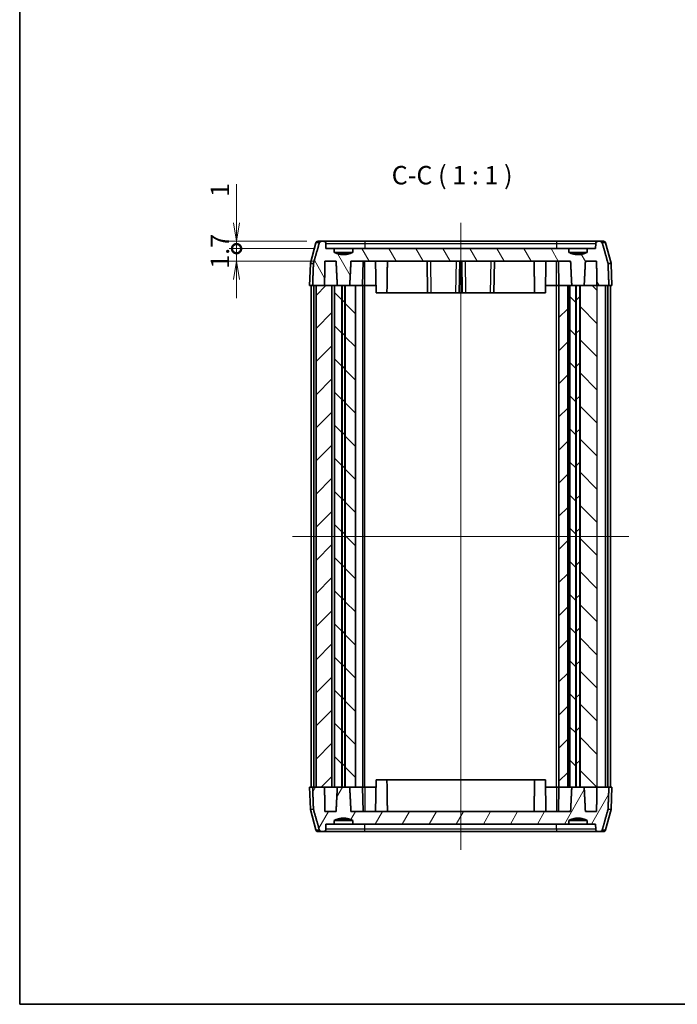
# Model space of a CAD drawing. Units: millimetres. Extents: x 14 to 1674, y 8 to 430.
# Drawn here: x 416 to 505, y 8 to 141 of the extents above; entities that cross this region are included whole.
import ezdxf

# ---------------------------------------------------------------- set-up
doc = ezdxf.new("R2010")
doc.units = ezdxf.units.MM
doc.layers.get('Defpoints').update_dxf_attribs({"lineweight": 25})
for name, color, linetype, lineweight in [('Border (ISO)', 7, 'Continuous', 35), ('Dimension (ISO)', 7, 'Continuous', 18), ('Dimension (ISO) @ 1', 7, 'Continuous', 18), ('Symbol (ISO)', 7, 'Continuous', 18), ('Visible (ISO)', 7, 'Continuous', 35), ('Visible Narrow (ISO)', 7, 'Continuous', 25)]:
    doc.layers.add(name, color=color, linetype=linetype, lineweight=lineweight)
doc.layers.add('Centerline (ISO)', color=7, linetype='Continuous', lineweight=18, true_color=0x80ffff)
doc.layers.add('Hatch (ISO)', color=1, linetype='Continuous', lineweight=18, true_color=0xff0000)
doc.styles.add('Note Text (TK)', font='MS PGothic.ttf')
doc.dimstyles.new('Default - Method 1b (TK)', dxfattribs={"dimtxt": 2.5, "dimasz": 2.5, "dimexe": 1, "dimexo": 1.5, "dimgap": 1, "dimtad": 1, "dimrnd": 1e-08, "dimdsep": 46, "dimtxsty": 'Note Text (TK)', "dimblk": 'OPEN', "dimcen": 0.09, "dimdle": 5, "dimclrd": 100, "dimclre": 100, "dimclrt": 7, "dimadec": 1, "dimazin": 1, "dimtfac": 1, "dimtmove": 0, "dimatfit": 3, "dimldrblk": 'OPEN', "dimfxl": 0, "dimtolj": 1, "dimlwd": -1, "dimlwe": -1, "dimarcsym": 0})
pattern_1 = [(45, (401, 5e-15), (-2.245064, 2.245064), [])]
pattern_2 = [(135.0002, (401, 5e-15), (-2.245056, -2.24507), [])]

# ---------------------------------------------------------------- blocks, each defined once
blk = doc.blocks.new('図面枠 tk図枠')
at = {"layer": 'Border (ISO)'}
for p, q in [((14.5, 289), (14.5, 8)), ((14.5, 8), (405.5, 8))]:
    blk.add_line(p, q, dxfattribs=at)
blk = doc.blocks.new('_DotSmall')
at = {"color": 0, "linetype": 'ByBlock', "const_width": 0.5}
blk.add_lwpolyline([(-0.0625, 0, 1), (0.0625, 0, 1)], format="xyb", close=True, dxfattribs=at)
blk = doc.blocks.new('_Open')
at = {"color": 0, "linetype": 'ByBlock', "lineweight": -2}
for p, q in [((-1, 0.167), (0, 0)), ((-1, -0.167), (0, 0)), ((0, 0), (-1, 0))]:
    blk.add_line(p, q, dxfattribs=at)
blk = doc.blocks.new('*D45')
at = {"layer": 'Defpoints', "color": 0, "transparency": 16777216}
for p in [(444.91, 111.43), (455.96, 111.43), (457.04, 110.43)]:
    blk.add_point(p, dxfattribs=at)
at = {"layer": 'Dimension (ISO)', "color": 100, "transparency": 16777216}
for p, q in [((444.91, 113.93), (444.91, 119.18)), ((454.46, 111.43), (443.91, 111.43)), ((444.91, 110.43), (444.91, 111.43)), ((455.54, 110.43), (443.91, 110.43)), ((444.91, 110.43), (444.91, 107.93))]:
    blk.add_line(p, q, dxfattribs=at)
at = {"layer": 'Dimension (ISO)', "color": 100, "transparency": 16777216, "xscale": 2.5, "yscale": 2.5, "zscale": 2.5}
for name, p, rotation in [('_Open', (444.91, 111.43), 270), ('_DotSmall', (444.91, 110.43), 90)]:
    blk.add_blockref(name, p, dxfattribs=dict(at, rotation=rotation))
at = {"layer": 'Dimension (ISO)', "color": 7, "transparency": 16777216, "insert": (442.66, 117.43), "char_height": 2.5, "attachment_point": 4, "rotation": 90, "style": 'Note Text (TK)'}
blk.add_mtext('\\A1;1', dxfattribs=at)
blk = doc.blocks.new('*D46')
at = {"layer": 'Defpoints', "color": 0, "transparency": 16777216}
for p in [(444.91, 110.43), (457.04, 110.43), (456.91, 108.73)]:
    blk.add_point(p, dxfattribs=at)
at = {"layer": 'Dimension (ISO)', "color": 100, "transparency": 16777216}
for p, q in [((444.91, 110.43), (444.91, 112.93)), ((455.54, 110.43), (443.91, 110.43)), ((444.91, 108.73), (444.91, 110.43)), ((455.41, 108.73), (443.91, 108.73)), ((444.91, 106.23), (444.91, 103.73))]:
    blk.add_line(p, q, dxfattribs=at)
at = {"layer": 'Dimension (ISO)', "color": 100, "transparency": 16777216, "xscale": 2.5, "yscale": 2.5, "zscale": 2.5}
for name, p, rotation in [('_DotSmall', (444.91, 110.43), 270), ('_Open', (444.91, 108.73), 90)]:
    blk.add_blockref(name, p, dxfattribs=dict(at, rotation=rotation))
at = {"layer": 'Dimension (ISO)', "color": 7, "transparency": 16777216, "insert": (442.66, 107.7), "char_height": 2.5, "attachment_point": 4, "rotation": 90, "style": 'Note Text (TK)'}
blk.add_mtext('\\A1;1.7', dxfattribs=at)

msp = doc.modelspace()

# ---------------------------------------------------------------- hatches: boundary and pattern name
at = {"layer": 'Hatch (ISO)'}
h = msp.add_hatch(dxfattribs=at)
h.set_pattern_fill('ANSI31', color=256, scale=25.4, angle=75.000175, style=0)
h.set_pattern_definition([(120.0002, (401, 5e-15), (-2.749626, -1.58751), [])])
edge = h.paths.add_edge_path()
edge.add_spline(control_points=[(492.469, 109.928), (491.22, 109.3608), (489.971, 109.928)], knot_values=[0, 0, 0, 0.25690465, 0.25690465, 0.25690465], weights=[1, 1.12244898, 1], degree=2, periodic=0)
edge.add_line((489.971, 109.928), (489.971, 110.428))
edge.add_line((489.971, 110.428), (460.669, 110.428))
edge.add_line((460.669, 110.428), (460.669, 109.928))
edge.add_spline(control_points=[(460.669, 109.928), (459.42, 109.3608), (458.171, 109.928)], knot_values=[0, 0, 0, 0.25690465, 0.25690465, 0.25690465], weights=[1, 1.12244898, 1], degree=2, periodic=0)
edge.add_line((458.171, 109.928), (458.171, 110.428))
edge.add_line((458.171, 110.428), (457.0364, 110.428))
edge.add_line((457.0364, 110.428), (457.0229, 111.1333))
edge.add_spline(control_points=[(457.0229, 111.1333), (457.0222, 111.168), (457.0132, 111.2077), (456.9843, 111.2736), (456.9579, 111.3104), (456.9014, 111.3637), (456.8607, 111.3891), (456.7848, 111.4189), (456.7357, 111.428), (456.6941, 111.428)], knot_values=[0.09346071, 0.09346071, 0.09346071, 0.09346071, 0.10371736, 0.10371736, 0.11504661, 0.11504661, 0.12703117, 0.12703117, 0.1395109, 0.1395109, 0.1395109, 0.1395109], degree=3, periodic=0)
edge.add_line((456.6941, 111.428), (456.4495, 111.428))
edge.add_spline(control_points=[(456.4495, 111.428), (456.4084, 111.428), (456.36, 111.419), (456.2852, 111.3893), (456.2453, 111.3641), (456.1898, 111.311), (456.1638, 111.2742), (456.1443, 111.2292), (456.1401, 111.2177), (456.1367, 111.2057)], knot_values=[0.1390124, 0.1390124, 0.1390124, 0.1390124, 0.15133343, 0.15133343, 0.16313549, 0.16313549, 0.17439204, 0.17439204, 0.17786179, 0.17786179, 0.17786179, 0.17786179], degree=3, periodic=0)
edge.add_spline(control_points=[(456.1367, 111.2057), (455.7648, 109.9153), (455.3517, 108.461)], knot_values=[0, 0, 0, 0.2854673, 0.2854673, 0.2854673], weights=[1, 1.00156715, 1], degree=2, periodic=0)
edge.add_spline(control_points=[(455.3517, 108.461), (455.3455, 108.4391), (455.3419, 108.4156), (455.3411, 108.3939)], knot_values=[0.17622303, 0.17622303, 0.17622303, 0.17622303, 0.18256123, 0.18256123, 0.18256123, 0.18256123], degree=3, periodic=0)
edge.add_line((455.3411, 108.3939), (455.2314, 105.428))
edge.add_line((455.2314, 105.428), (455.7094, 105.428))
edge.add_line((455.7094, 105.428), (456.843, 105.428))
edge.add_line((456.843, 105.428), (456.9061, 108.728))
edge.add_line((456.9061, 108.728), (458.4163, 108.728))
edge.add_spline(control_points=[(458.4163, 108.728), (458.499, 106.9316), (458.58, 105.428)], knot_values=[0, 0, 0, 0.3304061, 0.3304061, 0.3304061], weights=[1, 1.00048843, 1], degree=2, periodic=0)
edge.add_line((458.58, 105.428), (459.1777, 105.428))
edge.add_line((459.1777, 105.428), (459.2354, 105.428))
edge.add_line((459.2354, 105.428), (459.6045, 105.428))
edge.add_line((459.6045, 105.428), (459.6622, 105.428))
edge.add_line((459.6622, 105.428), (460.26, 105.428))
edge.add_spline(control_points=[(460.26, 105.428), (460.3409, 106.9316), (460.4236, 108.728)], knot_values=[0, 0, 0, 0.3304061, 0.3304061, 0.3304061], weights=[1, 1.00048843, 1], degree=2, periodic=0)
edge.add_line((460.4236, 108.728), (490.2163, 108.728))
edge.add_spline(control_points=[(490.2163, 108.728), (490.299, 106.9316), (490.38, 105.428)], knot_values=[0, 0, 0, 0.3304061, 0.3304061, 0.3304061], weights=[1, 1.00048843, 1], degree=2, periodic=0)
edge.add_line((490.38, 105.428), (490.9277, 105.428))
edge.add_line((490.9277, 105.428), (490.9854, 105.428))
edge.add_line((490.9854, 105.428), (491.4545, 105.428))
edge.add_line((491.4545, 105.428), (491.5122, 105.428))
edge.add_line((491.5122, 105.428), (492.06, 105.428))
edge.add_spline(control_points=[(492.06, 105.428), (492.1409, 106.9316), (492.2236, 108.728)], knot_values=[0, 0, 0, 0.3304061, 0.3304061, 0.3304061], weights=[1, 1.00048843, 1], degree=2, periodic=0)
edge.add_line((492.2236, 108.728), (493.7338, 108.728))
edge.add_line((493.7338, 108.728), (493.797, 105.428))
edge.add_line((493.797, 105.428), (493.8306, 105.428))
edge.add_line((493.8306, 105.428), (495.4085, 105.428))
edge.add_line((495.4085, 105.428), (495.2988, 108.3939))
edge.add_spline(control_points=[(495.2988, 108.3939), (495.298, 108.4156), (495.2944, 108.4391), (495.2882, 108.461)], knot_values=[0.00103106, 0.00103106, 0.00103106, 0.00103106, 0.00736925, 0.00736925, 0.00736925, 0.00736925], degree=3, periodic=0)
edge.add_spline(control_points=[(495.2882, 108.461), (494.8752, 109.9153), (494.5032, 111.2057)], knot_values=[0, 0, 0, 0.2854673, 0.2854673, 0.2854673], weights=[1, 1.00156715, 1], degree=2, periodic=0)
edge.add_spline(control_points=[(494.5032, 111.2057), (494.4996, 111.2184), (494.4951, 111.2306), (494.4747, 111.2769), (494.4477, 111.3141), (494.3913, 111.3664), (494.3518, 111.3908), (494.2783, 111.4193), (494.2307, 111.428), (494.1904, 111.428)], knot_values=[0.00737586, 0.00737586, 0.00737586, 0.00737586, 0.01105407, 0.01105407, 0.02254435, 0.02254435, 0.03413559, 0.03413559, 0.04622211, 0.04622211, 0.04622211, 0.04622211], degree=3, periodic=0)
edge.add_line((494.1904, 111.428), (493.9458, 111.428))
edge.add_spline(control_points=[(493.9458, 111.428), (493.9042, 111.428), (493.8552, 111.4189), (493.7793, 111.3891), (493.7386, 111.3637), (493.6821, 111.3104), (493.6556, 111.2736), (493.6267, 111.2077), (493.6177, 111.168), (493.6171, 111.1333)], knot_values=[0.04637176, 0.04637176, 0.04637176, 0.04637176, 0.0588515, 0.0588515, 0.07083606, 0.07083606, 0.08216531, 0.08216531, 0.09242196, 0.09242196, 0.09242196, 0.09242196], degree=3, periodic=0)
edge.add_line((493.6171, 111.1333), (493.6035, 110.428))
edge.add_line((493.6035, 110.428), (492.469, 110.428))
edge.add_line((492.469, 110.428), (492.469, 109.928))
h = msp.add_hatch(dxfattribs=at)
h.set_pattern_fill('ANSI31', color=256, scale=25.4, style=0)
h.set_pattern_definition(pattern_1)
h.paths.add_polyline_path([(455.7094, 37.428), (456.843, 37.428), (457.8533, 37.428), (457.8533, 105.428), (456.843, 105.428), (455.7094, 105.428)])
h = msp.add_hatch(dxfattribs=at)
h.set_pattern_fill('ANSI31', color=256, scale=25.4, angle=90.00021, style=0)
h.set_pattern_definition(pattern_2)
h.paths.add_polyline_path([(458.1841, 105.428), (458.1841, 37.428), (458.58, 37.428), (459.1777, 37.428), (459.1777, 105.428), (458.58, 105.428)])
h = msp.add_hatch(dxfattribs=at)
h.set_pattern_fill('ANSI31', color=256, scale=25.4, style=0)
h.set_pattern_definition(pattern_1)
h.paths.add_polyline_path([(459.2354, 105.428), (459.2354, 37.428), (459.6045, 37.428), (459.6045, 105.428)])
h = msp.add_hatch(dxfattribs=at)
h.set_pattern_fill('ANSI31', color=256, scale=25.4, angle=90.00021, style=0)
h.set_pattern_definition(pattern_2)
h.paths.add_polyline_path([(459.6622, 105.428), (459.6622, 37.428), (460.26, 37.428), (461.0585, 37.428), (461.0585, 105.428), (460.26, 105.428)])
h = msp.add_hatch(dxfattribs=at)
h.set_pattern_fill('ANSI31', color=256, scale=25.4, style=0)
h.set_pattern_definition(pattern_1)
h.paths.add_polyline_path([(489.82, 37.428), (489.82, 105.428), (488.62, 105.428), (488.62, 37.428)])
h = msp.add_hatch(dxfattribs=at)
h.set_pattern_fill('ANSI31', color=256, scale=25.4, angle=90.00021, style=0)
h.set_pattern_definition(pattern_2)
h.paths.add_polyline_path([(490.12, 105.428), (490.12, 37.428), (490.38, 37.428), (490.9277, 37.428), (490.9277, 105.428), (490.38, 105.428)])
h = msp.add_hatch(dxfattribs=at)
h.set_pattern_fill('ANSI31', color=256, scale=25.4, style=0)
h.set_pattern_definition(pattern_1)
h.paths.add_polyline_path([(491.4545, 37.428), (491.4545, 105.428), (490.9854, 105.428), (490.9854, 37.428)])
h = msp.add_hatch(dxfattribs=at)
h.set_pattern_fill('ANSI31', color=256, scale=25.4, angle=90.00021, style=0)
h.set_pattern_definition(pattern_2)
h.paths.add_polyline_path([(491.5122, 105.428), (491.5122, 37.428), (492.06, 37.428), (493.797, 37.428), (493.8306, 37.428), (493.8306, 105.428), (493.797, 105.428), (492.06, 105.428)])
h = msp.add_hatch(dxfattribs=at)
h.set_pattern_fill('ANSI31', color=256, scale=25.4, angle=14.999978, style=0)
h.set_pattern_definition([(60, (401, 5e-15), (-2.74963, 1.5875), [])])
edge = h.paths.add_edge_path()
edge.add_spline(control_points=[(489.971, 32.928), (491.22, 33.4953), (492.469, 32.928)], knot_values=[0, 0, 0, 0.25690465, 0.25690465, 0.25690465], weights=[1, 1.12244898, 1], degree=2, periodic=0)
edge.add_line((492.469, 32.928), (492.469, 32.428))
edge.add_line((492.469, 32.428), (493.6035, 32.428))
edge.add_line((493.6035, 32.428), (493.6171, 31.7228))
edge.add_spline(control_points=[(493.6171, 31.7228), (493.6177, 31.6881), (493.6267, 31.6484), (493.6556, 31.5825), (493.6821, 31.5457), (493.7386, 31.4923), (493.7793, 31.467), (493.8552, 31.4372), (493.9042, 31.428), (493.9458, 31.428)], knot_values=[0.09346071, 0.09346071, 0.09346071, 0.09346071, 0.10371736, 0.10371736, 0.11504661, 0.11504661, 0.12703117, 0.12703117, 0.1395109, 0.1395109, 0.1395109, 0.1395109], degree=3, periodic=0)
edge.add_line((493.9458, 31.428), (494.1904, 31.428))
edge.add_spline(control_points=[(494.1904, 31.428), (494.2307, 31.428), (494.2783, 31.4368), (494.3518, 31.4653), (494.3913, 31.4896), (494.4477, 31.5419), (494.4747, 31.5792), (494.4951, 31.6254), (494.4996, 31.6377), (494.5032, 31.6504)], knot_values=[0.1390124, 0.1390124, 0.1390124, 0.1390124, 0.15109892, 0.15109892, 0.16269016, 0.16269016, 0.17418044, 0.17418044, 0.17785864, 0.17785864, 0.17785864, 0.17785864], degree=3, periodic=0)
edge.add_spline(control_points=[(494.5032, 31.6504), (494.8752, 32.9408), (495.2882, 34.395)], knot_values=[0, 0, 0, 0.2854673, 0.2854673, 0.2854673], weights=[1, 1.00156715, 1], degree=2, periodic=0)
edge.add_spline(control_points=[(495.2882, 34.395), (495.2944, 34.4169), (495.298, 34.4404), (495.2988, 34.4622)], knot_values=[0.17622303, 0.17622303, 0.17622303, 0.17622303, 0.18256123, 0.18256123, 0.18256123, 0.18256123], degree=3, periodic=0)
edge.add_line((495.2988, 34.4622), (495.4085, 37.428))
edge.add_line((495.4085, 37.428), (493.8306, 37.428))
edge.add_line((493.8306, 37.428), (493.797, 37.428))
edge.add_line((493.797, 37.428), (493.7338, 34.128))
edge.add_line((493.7338, 34.128), (492.2236, 34.128))
edge.add_spline(control_points=[(492.2236, 34.128), (492.1409, 35.9245), (492.06, 37.428)], knot_values=[0, 0, 0, 0.3304061, 0.3304061, 0.3304061], weights=[1, 1.00048843, 1], degree=2, periodic=0)
edge.add_line((492.06, 37.428), (491.5122, 37.428))
edge.add_line((491.5122, 37.428), (491.4545, 37.428))
edge.add_line((491.4545, 37.428), (490.9854, 37.428))
edge.add_line((490.9854, 37.428), (490.9277, 37.428))
edge.add_line((490.9277, 37.428), (490.38, 37.428))
edge.add_spline(control_points=[(490.38, 37.428), (490.299, 35.9245), (490.2163, 34.128)], knot_values=[0, 0, 0, 0.3304061, 0.3304061, 0.3304061], weights=[1, 1.00048843, 1], degree=2, periodic=0)
edge.add_line((490.2163, 34.128), (460.4236, 34.128))
edge.add_spline(control_points=[(460.4236, 34.128), (460.3409, 35.9245), (460.26, 37.428)], knot_values=[0, 0, 0, 0.3304061, 0.3304061, 0.3304061], weights=[1, 1.00048843, 1], degree=2, periodic=0)
edge.add_line((460.26, 37.428), (459.6622, 37.428))
edge.add_line((459.6622, 37.428), (459.6045, 37.428))
edge.add_line((459.6045, 37.428), (459.2354, 37.428))
edge.add_line((459.2354, 37.428), (459.1777, 37.428))
edge.add_line((459.1777, 37.428), (458.58, 37.428))
edge.add_spline(control_points=[(458.58, 37.428), (458.499, 35.9245), (458.4163, 34.128)], knot_values=[0, 0, 0, 0.3304061, 0.3304061, 0.3304061], weights=[1, 1.00048843, 1], degree=2, periodic=0)
edge.add_line((458.4163, 34.128), (456.9061, 34.128))
edge.add_line((456.9061, 34.128), (456.843, 37.428))
edge.add_line((456.843, 37.428), (455.7094, 37.428))
edge.add_line((455.7094, 37.428), (455.2314, 37.428))
edge.add_line((455.2314, 37.428), (455.3411, 34.4622))
edge.add_spline(control_points=[(455.3411, 34.4622), (455.3419, 34.4404), (455.3455, 34.4169), (455.3517, 34.395)], knot_values=[0.00103106, 0.00103106, 0.00103106, 0.00103106, 0.00736925, 0.00736925, 0.00736925, 0.00736925], degree=3, periodic=0)
edge.add_spline(control_points=[(455.3517, 34.395), (455.7648, 32.9408), (456.1367, 31.6504)], knot_values=[0, 0, 0, 0.2854673, 0.2854673, 0.2854673], weights=[1, 1.00156715, 1], degree=2, periodic=0)
edge.add_spline(control_points=[(456.1367, 31.6504), (456.1404, 31.6377), (456.1449, 31.6254), (456.1653, 31.5792), (456.1922, 31.5419), (456.2486, 31.4896), (456.2881, 31.4653), (456.3617, 31.4368), (456.4092, 31.428), (456.4495, 31.428)], knot_values=[0.00737586, 0.00737586, 0.00737586, 0.00737586, 0.01105407, 0.01105407, 0.02254435, 0.02254435, 0.03413559, 0.03413559, 0.04622211, 0.04622211, 0.04622211, 0.04622211], degree=3, periodic=0)
edge.add_line((456.4495, 31.428), (456.6941, 31.428))
edge.add_spline(control_points=[(456.6941, 31.428), (456.7357, 31.428), (456.7848, 31.4372), (456.8607, 31.467), (456.9014, 31.4923), (456.9579, 31.5457), (456.9843, 31.5825), (457.0132, 31.6484), (457.0222, 31.6881), (457.0229, 31.7228)], knot_values=[0.04637222, 0.04637222, 0.04637222, 0.04637222, 0.05885196, 0.05885196, 0.07083651, 0.07083651, 0.08216577, 0.08216577, 0.09242242, 0.09242242, 0.09242242, 0.09242242], degree=3, periodic=0)
edge.add_line((457.0229, 31.7228), (457.0364, 32.428))
edge.add_line((457.0364, 32.428), (458.171, 32.428))
edge.add_line((458.171, 32.428), (458.171, 32.928))
edge.add_spline(control_points=[(458.171, 32.928), (459.42, 33.4953), (460.669, 32.928)], knot_values=[0, 0, 0, 0.25690465, 0.25690465, 0.25690465], weights=[1, 1.12244898, 1], degree=2, periodic=0)
edge.add_line((460.669, 32.928), (460.669, 32.428))
edge.add_line((460.669, 32.428), (489.971, 32.428))
edge.add_line((489.971, 32.428), (489.971, 32.928))

# ---------------------------------------------------------------- linework, layer by layer
at = {"layer": 'Centerline (ISO)', "linetype": 'Continuous'}
for p, q in [((475.32, 113.928), (475.32, 28.928)), ((452.52, 71.428), (498.12, 71.428))]:
    msp.add_line(p, q, dxfattribs=at)
at = {"layer": 'Visible (ISO)'}
for p, q in [((455.669, 111.2057), (454.9336, 108.461)), ((455.9588, 111.428), (456.4495, 111.428)), ((456.6941, 111.428), (456.4495, 111.428)), ((462.32, 111.428), (456.6941, 111.428)), ((457.0364, 110.428), (457.0229, 111.1333)), ((488.32, 111.428), (462.32, 111.428)), ((493.9458, 111.428), (488.32, 111.428)), ((493.6171, 111.1333), (493.6035, 110.428)), ((494.1904, 111.428), (493.9458, 111.428)), ((494.1904, 111.428), (494.6812, 111.428)), ((494.9709, 111.2057), (495.7064, 108.461)), ((458.171, 110.428), (457.0364, 110.428)), ((458.171, 109.928), (458.171, 110.428)), ((458.171, 110.428), (460.669, 110.428)), ((458.171, 109.928), (458.9225, 109.928)), ((458.41, 109.828), (458.9225, 109.828)), ((459.9175, 109.928), (458.9225, 109.928)), ((458.9225, 109.928), (458.9225, 109.828)), ((459.9175, 109.828), (459.9175, 109.928)), ((459.9175, 109.928), (460.669, 109.928)), ((459.9175, 109.828), (460.4299, 109.828)), ((489.971, 110.428), (460.669, 110.428)), ((460.669, 110.428), (460.669, 109.928)), ((489.971, 109.928), (489.971, 110.428)), ((489.971, 110.428), (492.469, 110.428)), ((489.971, 109.928), (490.7225, 109.928)), ((490.21, 109.828), (490.7225, 109.828)), ((491.7175, 109.928), (490.7225, 109.928)), ((490.7225, 109.928), (490.7225, 109.828)), ((491.7175, 109.828), (491.7175, 109.928)), ((491.7175, 109.928), (492.469, 109.928)), ((491.7175, 109.828), (492.2299, 109.828)), ((493.6035, 110.428), (492.469, 110.428)), ((492.469, 110.428), (492.469, 109.928)), ((454.9235, 108.3939), (454.82, 105.428)), ((456.9061, 108.728), (458.4163, 108.728)), ((460.4236, 108.728), (490.2163, 108.728)), ((462.01, 105.428), (462.0676, 108.728)), ((463.7624, 108.728), (463.8374, 104.428)), ((470.7449, 108.728), (470.82, 104.428)), ((475.12, 104.428), (475.195, 108.728)), ((475.4449, 108.728), (475.52, 104.428)), ((479.82, 104.428), (479.895, 108.728)), ((486.8776, 108.728), (486.8025, 104.428)), ((488.63, 105.428), (488.5724, 108.728)), ((492.2236, 108.728), (493.7338, 108.728)), ((495.7164, 108.3939), (495.82, 105.428)), ((454.82, 105.428), (455.2314, 105.428)), ((455.02, 37.428), (455.02, 105.428)), ((455.2314, 105.428), (456.843, 105.428)), ((455.3934, 37.428), (455.3934, 105.428)), ((455.7094, 37.428), (455.7094, 105.428)), ((457.8533, 105.428), (455.7094, 105.428)), ((457.8533, 37.428), (457.8533, 105.428)), ((457.8533, 105.428), (458.1841, 105.428)), ((458.1841, 105.428), (458.1841, 37.428)), ((459.1777, 105.428), (458.1841, 105.428)), ((458.58, 105.428), (460.26, 105.428)), ((459.1777, 37.428), (459.1777, 105.428)), ((459.2354, 105.428), (459.2354, 37.428)), ((459.6045, 105.428), (459.2354, 105.428)), ((459.6045, 37.428), (459.6045, 105.428)), ((459.6622, 105.428), (459.6622, 37.428)), ((461.0585, 105.428), (459.6622, 105.428)), ((461.0585, 37.428), (461.0585, 105.428)), ((461.0585, 105.428), (462.02, 105.428)), ((462.32, 105.428), (462.02, 105.428)), ((462.02, 37.428), (462.02, 105.428)), ((463.82, 105.428), (462.32, 105.428)), ((465.3025, 104.428), (463.8374, 104.428)), ((465.3025, 104.428), (465.32, 105.428)), ((465.3025, 104.428), (470.82, 104.428)), ((471.3199, 104.428), (470.82, 104.428)), ((474.62, 104.428), (471.3199, 104.428)), ((475.12, 104.428), (474.62, 104.428)), ((475.12, 104.428), (475.52, 104.428)), ((476.0199, 104.428), (475.52, 104.428)), ((479.32, 104.428), (476.0199, 104.428)), ((479.82, 104.428), (479.32, 104.428)), ((479.82, 104.428), (485.3374, 104.428)), ((485.3374, 104.428), (485.32, 105.428)), ((486.8025, 104.428), (485.3374, 104.428)), ((488.32, 105.428), (486.82, 105.428)), ((488.62, 105.428), (488.32, 105.428)), ((489.82, 105.428), (488.62, 105.428)), ((488.62, 105.428), (488.62, 37.428)), ((488.62, 105.428), (488.62, 105.428)), ((488.62, 37.428), (488.62, 105.428)), ((489.82, 105.428), (489.9703, 105.428)), ((489.82, 37.428), (489.82, 105.428)), ((489.92, 37.428), (489.92, 105.428)), ((489.9703, 105.428), (490.12, 105.428)), ((490.12, 105.428), (490.12, 37.428)), ((490.9277, 105.428), (490.12, 105.428)), ((490.38, 105.428), (492.06, 105.428)), ((490.9277, 37.428), (490.9277, 105.428)), ((491.4545, 105.428), (490.9854, 105.428)), ((490.9854, 105.428), (490.9854, 37.428)), ((491.4545, 37.428), (491.4545, 105.428)), ((491.5122, 105.428), (491.5122, 37.428)), ((493.8306, 105.428), (491.5122, 105.428)), ((493.797, 105.428), (495.4085, 105.428)), ((494.9306, 105.428), (493.8306, 105.428)), ((494.9306, 37.428), (494.9306, 105.428)), ((495.2465, 37.428), (495.2465, 105.428)), ((495.4085, 105.428), (495.82, 105.428)), ((495.62, 37.428), (495.62, 105.428)), ((455.2314, 37.428), (454.82, 37.428)), ((454.9235, 34.4622), (454.82, 37.428)), ((456.843, 37.428), (455.2314, 37.428)), ((455.7094, 37.428), (457.8533, 37.428)), ((458.1841, 37.428), (457.8533, 37.428)), ((458.1841, 37.428), (459.1777, 37.428)), ((460.26, 37.428), (458.58, 37.428)), ((459.2354, 37.428), (459.6045, 37.428)), ((459.6622, 37.428), (461.0585, 37.428)), ((462.02, 37.428), (461.0585, 37.428)), ((462.01, 37.428), (462.0676, 34.128)), ((462.02, 37.428), (462.32, 37.428)), ((462.32, 37.428), (463.82, 37.428)), ((463.7624, 34.128), (463.8374, 38.428)), ((463.8374, 38.428), (465.3025, 38.428)), ((485.3374, 38.428), (465.3025, 38.428)), ((465.3025, 38.428), (465.32, 37.428)), ((485.3374, 38.428), (485.32, 37.428)), ((485.3374, 38.428), (486.8025, 38.428)), ((486.8776, 34.128), (486.8025, 38.428)), ((486.82, 37.428), (488.32, 37.428)), ((488.32, 37.428), (488.62, 37.428)), ((488.63, 37.428), (488.5724, 34.128)), ((488.62, 37.428), (489.82, 37.428)), ((488.62, 37.428), (488.62, 37.428)), ((489.9703, 37.428), (489.82, 37.428)), ((490.12, 37.428), (489.9703, 37.428)), ((490.12, 37.428), (490.9277, 37.428)), ((492.06, 37.428), (490.38, 37.428)), ((490.9854, 37.428), (491.4545, 37.428)), ((491.5122, 37.428), (493.8306, 37.428)), ((495.4085, 37.428), (493.797, 37.428)), ((493.8306, 37.428), (494.9306, 37.428)), ((495.82, 37.428), (495.4085, 37.428)), ((495.7164, 34.4622), (495.82, 37.428)), ((455.669, 31.6504), (454.9336, 34.395)), ((458.4163, 34.128), (456.9061, 34.128)), ((490.2163, 34.128), (460.4236, 34.128)), ((493.7338, 34.128), (492.2236, 34.128)), ((494.9709, 31.6504), (495.7064, 34.395)), ((457.0229, 31.7228), (457.0364, 32.428)), ((457.0364, 32.428), (458.171, 32.428)), ((458.171, 32.428), (458.171, 32.928)), ((458.9225, 32.928), (458.171, 32.928)), ((460.669, 32.428), (458.171, 32.428)), ((458.9225, 33.028), (458.41, 33.028)), ((458.9225, 33.028), (458.9225, 32.928)), ((458.9225, 32.928), (459.9175, 32.928)), ((459.9175, 32.928), (459.9175, 33.028)), ((460.4299, 33.028), (459.9175, 33.028)), ((460.669, 32.928), (459.9175, 32.928)), ((460.669, 32.928), (460.669, 32.428)), ((460.669, 32.428), (489.971, 32.428)), ((489.971, 32.428), (489.971, 32.928)), ((490.7225, 32.928), (489.971, 32.928)), ((492.469, 32.428), (489.971, 32.428)), ((490.7225, 33.028), (490.21, 33.028)), ((490.7225, 33.028), (490.7225, 32.928)), ((490.7225, 32.928), (491.7175, 32.928)), ((491.7175, 32.928), (491.7175, 33.028)), ((492.2299, 33.028), (491.7175, 33.028)), ((492.469, 32.928), (491.7175, 32.928)), ((492.469, 32.928), (492.469, 32.428)), ((492.469, 32.428), (493.6035, 32.428)), ((493.6035, 32.428), (493.6171, 31.7228)), ((456.4495, 31.428), (455.9588, 31.428)), ((456.4495, 31.428), (456.6941, 31.428)), ((456.6941, 31.428), (462.32, 31.428)), ((462.32, 31.428), (488.32, 31.428)), ((488.32, 31.428), (493.9458, 31.428)), ((493.9458, 31.428), (494.1904, 31.428)), ((494.6812, 31.428), (494.1904, 31.428))]:
    msp.add_line(p, q, dxfattribs=at)
for centre, start, end in [((455.9588, 111.128), 90, 165), ((494.6812, 111.128), 15, 90), ((455.2234, 108.3834), 165, 178), ((495.4166, 108.3834), 2, 15), ((455.2234, 34.4727), 182, 195), ((495.4166, 34.4727), 345, 358), ((455.9588, 31.728), 195, 270), ((494.6812, 31.728), 270, 345)]:
    msp.add_arc(centre, 0.3, start, end, dxfattribs=at)
for points, weights in [([(456.1367, 111.2057), (455.7648, 109.9153), (455.3517, 108.461)], [1, 1.00156715243, 1]), ([(495.2882, 108.461), (494.8752, 109.9153), (494.5032, 111.2057)], [1, 1.00156715243, 1]), ([(460.669, 109.928), (459.42, 109.3608), (458.171, 109.928)], [1, 1.12244897959, 1]), ([(458.9225, 109.828), (459.42, 109.729), (459.9175, 109.828)], [1, 1.02040816326, 1]), ([(492.469, 109.928), (491.22, 109.3608), (489.971, 109.928)], [1, 1.12244897959, 1]), ([(490.7225, 109.828), (491.22, 109.729), (491.7175, 109.828)], [1, 1.02040816326, 1]), ([(455.3411, 108.3939), (455.2866, 106.9225), (455.2314, 105.428)], [1, 1.00002710325, 1]), ([(456.843, 105.428), (456.8747, 107.0876), (456.9061, 108.728)], [1, 1.00001398781, 1]), ([(458.4163, 108.728), (458.499, 106.9316), (458.58, 105.428)], [1, 1.00048843446, 1]), ([(460.26, 105.428), (460.3409, 106.9316), (460.4236, 108.728)], [1, 1.00048843446, 1]), ([(490.2163, 108.728), (490.299, 106.9316), (490.38, 105.428)], [1, 1.00048843446, 1]), ([(492.06, 105.428), (492.1409, 106.9316), (492.2236, 108.728)], [1, 1.00048843446, 1]), ([(493.7338, 108.728), (493.7652, 107.0876), (493.797, 105.428)], [1, 1.00001398777, 1]), ([(495.4085, 105.428), (495.3533, 106.9225), (495.2988, 108.3939)], [1, 1.00002710387, 1]), ([(455.2314, 37.428), (455.2866, 35.9335), (455.3411, 34.4622)], [1, 1.00002710352, 1]), ([(456.9061, 34.128), (456.8747, 35.7685), (456.843, 37.428)], [1, 1.00001398748, 1]), ([(458.58, 37.428), (458.499, 35.9245), (458.4163, 34.128)], [1, 1.00048843446, 1]), ([(460.4236, 34.128), (460.3409, 35.9245), (460.26, 37.428)], [1, 1.00048843446, 1]), ([(490.38, 37.428), (490.299, 35.9245), (490.2163, 34.128)], [1, 1.00048843446, 1]), ([(492.2236, 34.128), (492.1409, 35.9245), (492.06, 37.428)], [1, 1.00048843446, 1]), ([(493.797, 37.428), (493.7652, 35.7685), (493.7338, 34.128)], [1, 1.00001398577, 1]), ([(495.2988, 34.4622), (495.3533, 35.9335), (495.4085, 37.428)], [1, 1.00002710374, 1]), ([(455.3517, 34.395), (455.7648, 32.9408), (456.1367, 31.6504)], [1, 1.00156715243, 1]), ([(494.5032, 31.6504), (494.8752, 32.9408), (495.2882, 34.395)], [1, 1.00156715243, 1]), ([(458.171, 32.928), (459.42, 33.4953), (460.669, 32.928)], [1, 1.12244897959, 1]), ([(459.9175, 33.028), (459.42, 33.127), (458.9225, 33.028)], [1, 1.02040816326, 1]), ([(489.971, 32.928), (491.22, 33.4953), (492.469, 32.928)], [1, 1.12244897959, 1]), ([(491.7175, 33.028), (491.22, 33.127), (490.7225, 33.028)], [1, 1.02040816326, 1])]:
    msp.add_rational_spline(points, weights, degree=2, dxfattribs=at)
for points, knots in [([(456.4495, 111.428), (456.4084, 111.428), (456.36, 111.419), (456.2852, 111.3893), (456.2453, 111.3641), (456.1898, 111.311), (456.1638, 111.2742), (456.1443, 111.2292), (456.1401, 111.2177), (456.1367, 111.2057)], [0.1390123987, 0.1390123987, 0.1390123987, 0.1390123987, 0.1513334319, 0.1513334319, 0.1631354901, 0.1631354901, 0.1743920353, 0.1743920353, 0.177861789, 0.177861789, 0.177861789, 0.177861789]), ([(457.0229, 111.1333), (457.0222, 111.168), (457.0132, 111.2077), (456.9843, 111.2736), (456.9579, 111.3104), (456.9014, 111.3637), (456.8607, 111.3891), (456.7848, 111.4189), (456.7357, 111.428), (456.6941, 111.428)], [0.0934607077, 0.0934607077, 0.0934607077, 0.0934607077, 0.1037173587, 0.1037173587, 0.1150466099, 0.1150466099, 0.1270311678, 0.1270311678, 0.1395109045, 0.1395109045, 0.1395109045, 0.1395109045]), ([(493.9458, 111.428), (493.9042, 111.428), (493.8552, 111.4189), (493.7793, 111.3891), (493.7386, 111.3637), (493.6821, 111.3104), (493.6556, 111.2736), (493.6267, 111.2077), (493.6177, 111.168), (493.6171, 111.1333)], [0.0463717612, 0.0463717612, 0.0463717612, 0.0463717612, 0.0588514978, 0.0588514978, 0.0708360557, 0.0708360557, 0.082165307, 0.082165307, 0.092421958, 0.092421958, 0.092421958, 0.092421958]), ([(494.5032, 111.2057), (494.4996, 111.2184), (494.4951, 111.2306), (494.4747, 111.2769), (494.4477, 111.3141), (494.3913, 111.3664), (494.3518, 111.3908), (494.2783, 111.4193), (494.2307, 111.428), (494.1904, 111.428)], [0.0073758647, 0.0073758647, 0.0073758647, 0.0073758647, 0.0110540705, 0.0110540705, 0.0225443472, 0.0225443472, 0.0341355919, 0.0341355919, 0.0462221101, 0.0462221101, 0.0462221101, 0.0462221101]), ([(456.1367, 31.6504), (456.1404, 31.6377), (456.1449, 31.6254), (456.1653, 31.5792), (456.1922, 31.5419), (456.2486, 31.4896), (456.2881, 31.4653), (456.3617, 31.4368), (456.4092, 31.428), (456.4495, 31.428)], [0.0073758647, 0.0073758647, 0.0073758647, 0.0073758647, 0.0110540705, 0.0110540705, 0.0225443472, 0.0225443472, 0.0341355919, 0.0341355919, 0.0462221101, 0.0462221101, 0.0462221101, 0.0462221101]), ([(456.6941, 31.428), (456.7357, 31.428), (456.7848, 31.4372), (456.8607, 31.467), (456.9014, 31.4923), (456.9579, 31.5457), (456.9843, 31.5825), (457.0132, 31.6484), (457.0222, 31.6881), (457.0229, 31.7228)], [0.0463722196, 0.0463722196, 0.0463722196, 0.0463722196, 0.0588519562, 0.0588519562, 0.0708365141, 0.0708365141, 0.0821657654, 0.0821657654, 0.0924224164, 0.0924224164, 0.0924224164, 0.0924224164]), ([(493.6171, 31.7228), (493.6177, 31.6881), (493.6267, 31.6484), (493.6556, 31.5825), (493.6821, 31.5457), (493.7386, 31.4923), (493.7793, 31.467), (493.8552, 31.4372), (493.9042, 31.428), (493.9458, 31.428)], [0.0934607077, 0.0934607077, 0.0934607077, 0.0934607077, 0.1037173587, 0.1037173587, 0.1150466099, 0.1150466099, 0.1270311678, 0.1270311678, 0.1395109045, 0.1395109045, 0.1395109045, 0.1395109045]), ([(494.1904, 31.428), (494.2307, 31.428), (494.2783, 31.4368), (494.3518, 31.4653), (494.3913, 31.4896), (494.4477, 31.5419), (494.4747, 31.5792), (494.4951, 31.6254), (494.4996, 31.6377), (494.5032, 31.6504)], [0.1390123987, 0.1390123987, 0.1390123987, 0.1390123987, 0.151098917, 0.151098917, 0.1626901616, 0.1626901616, 0.1741804384, 0.1741804384, 0.1778586442, 0.1778586442, 0.1778586442, 0.1778586442])]:
    msp.add_open_spline(points, degree=3, knots=knots, dxfattribs=at)
for points, degree in [([(455.3517, 108.461), (455.3455, 108.4391), (455.3419, 108.4156), (455.3411, 108.3939)], 3), ([(465.3755, 108.728), (465.3477, 107.0191), (465.32, 105.428)], 2), ([(485.32, 105.428), (485.2922, 107.0191), (485.2644, 108.728)], 2), ([(495.2988, 108.3939), (495.298, 108.4156), (495.2944, 108.4391), (495.2882, 108.461)], 3), ([(465.32, 37.428), (465.3477, 35.8369), (465.3755, 34.128)], 2), ([(485.32, 37.428), (485.2922, 35.8369), (485.2644, 34.128)], 2), ([(455.3411, 34.4622), (455.3419, 34.4404), (455.3455, 34.4169), (455.3517, 34.395)], 3), ([(495.2882, 34.395), (495.2944, 34.4169), (495.298, 34.4404), (495.2988, 34.4622)], 3)]:
    msp.add_open_spline(points, degree=degree, dxfattribs=at)
at = {"layer": 'Visible Narrow (ISO)'}
for p, q in [((456.1367, 111.2057), (455.669, 111.2057)), ((457.0229, 111.1333), (462.32, 111.1333)), ((462.32, 111.428), (462.32, 111.1333)), ((462.32, 111.1333), (462.32, 110.428)), ((462.32, 111.1333), (488.32, 111.1333)), ((488.32, 111.428), (488.32, 111.1333)), ((488.32, 111.1333), (493.6171, 111.1333)), ((488.32, 111.1333), (488.32, 110.428)), ((494.9709, 111.2057), (494.5032, 111.2057)), ((455.3411, 108.3939), (454.9235, 108.3939)), ((454.9336, 108.461), (455.3517, 108.461)), ((462.32, 105.428), (462.32, 108.728)), ((471.3199, 104.428), (471.2448, 108.728)), ((474.6951, 108.728), (474.62, 104.428)), ((476.0199, 104.428), (475.9448, 108.728)), ((479.3951, 108.728), (479.32, 104.428)), ((488.32, 105.428), (488.32, 108.728)), ((495.2882, 108.461), (495.7064, 108.461)), ((495.7164, 108.3939), (495.2988, 108.3939)), ((462.32, 37.428), (462.32, 105.428)), ((488.32, 37.428), (488.32, 105.428)), ((493.8306, 37.428), (493.8306, 105.428)), ((462.32, 37.428), (462.32, 34.128)), ((488.32, 37.428), (488.32, 34.128)), ((454.9235, 34.4622), (455.3411, 34.4622)), ((455.3517, 34.395), (454.9336, 34.395)), ((495.7064, 34.395), (495.2882, 34.395)), ((495.2988, 34.4622), (495.7164, 34.4622)), ((462.32, 31.7228), (462.32, 32.428)), ((488.32, 31.7228), (488.32, 32.428)), ((455.669, 31.6504), (456.1367, 31.6504)), ((462.32, 31.7228), (457.0229, 31.7228)), ((488.32, 31.7228), (462.32, 31.7228)), ((462.32, 31.428), (462.32, 31.7228)), ((493.6171, 31.7228), (488.32, 31.7228)), ((488.32, 31.7228), (488.32, 31.428)), ((494.5032, 31.6504), (494.9709, 31.6504))]:
    msp.add_line(p, q, dxfattribs=at)

# ---------------------------------------------------------------- block references
msp.add_blockref('図面枠 tk図枠', (401, 0))

# ---------------------------------------------------------------- texts
at = {"layer": 'Symbol (ISO)', "color": 7, "insert": (465.9481, 118.3566), "char_height": 2.5, "attachment_point": 7, "style": 'Note Text (TK)'}
msp.add_mtext('C-C ( 1 : 1 )', dxfattribs=at)

# ---------------------------------------------------------------- dimensions: what is measured, and where the dimension line sits
at = {"layer": 'Dimension (ISO) @ 1', "color": 100, "true_color": 0x00ff3f}
for base, p1, p2, override, picture, middle in [((444.9061, 111.428), (457.0364, 110.428), (455.9588, 111.428), {"dimscale": 1, "dimgap": 1, "dimdec": 2, "dimblk1": 'DotSmall', "dimblk2": 'Open', "dimsah": 1, "dimdle": 0, "dimtol": 0, "dimlim": 0, "dimtp": 0, "dimtm": 0, "dimtdec": 2, "dimtix": 0, "dimtofl": 1, "dimtmove": 0, "dimatfit": 1}, '*D45', (444.9061, 117.8044)), ((444.9061, 110.428), (456.9061, 108.728), (457.0364, 110.428), {"dimscale": 1, "dimgap": 1, "dimdec": 2, "dimblk1": 'Open', "dimblk2": 'DotSmall', "dimsah": 1, "dimdle": 0, "dimtol": 0, "dimlim": 0, "dimtp": 0, "dimtm": 0, "dimtdec": 2, "dimtix": 0, "dimtofl": 1, "dimtmove": 0, "dimatfit": 1}, '*D46', (444.9061, 109.578))]:
    dim = msp.add_linear_dim(base=base, p1=p1, p2=p2, angle=90, dimstyle='Default - Method 1b (TK)', override=override, dxfattribs=at)
    dim.commit()
    dim.dimension.update_dxf_attribs({"geometry": picture, "text_midpoint": middle, "dimtype": 160})

doc.saveas('drawing.dxf')
